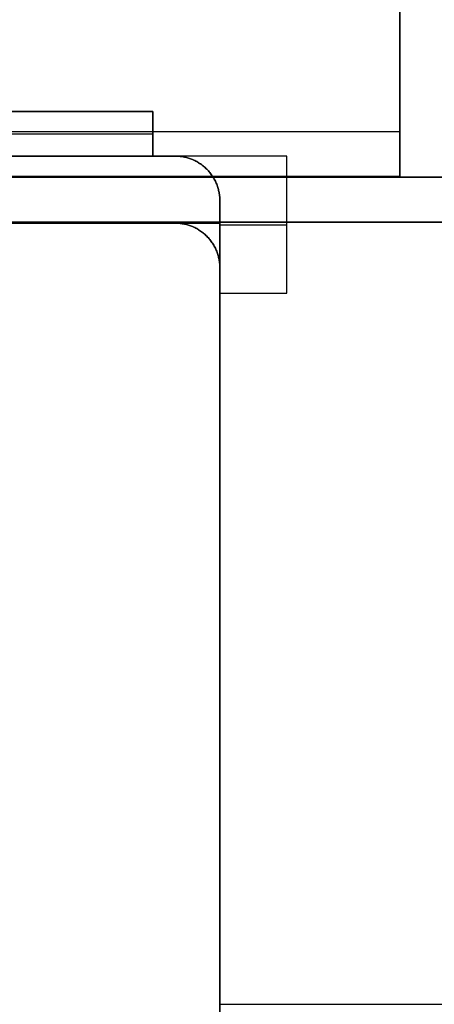
# Model space of a CAD drawing. Units: millimetres. Extents: x -9 to 521, y -3818 to 1593.
# Drawn here: x 282 to 301, y -3553 to -3509 of the extents above; entities that cross this region are included whole.
import ezdxf

# ---------------------------------------------------------------- set-up
doc = ezdxf.new("R2010")
doc.units = ezdxf.units.MM
doc.header["$MEASUREMENT"] = 0
for name, color, linetype, true_color in [('C plastica', 5, 'Continuous', 0x0000ff), ('dvd', 7, 'Continuous', 0x000000), ('lucido', 7, 'Continuous', 0xffffff), ('opaco', 7, 'Continuous', 0x007f00), ('ripiani con alette', 7, 'Continuous', 0x800080)]:
    doc.layers.add(name, color=color, linetype=linetype, true_color=true_color)

msp = doc.modelspace()

# ---------------------------------------------------------------- linework, layer by layer
at = {"layer": 'C plastica'}
for points in [[(294.337, -3515.289, 21.991), (256.337, -3515.289, 21.991), (218.337, -3515.289, 21.991)], [(294.337, -3515.289, 10.007), (256.337, -3515.289, 10.007), (218.337, -3515.289, 10.007)], [(294.337, -3515.289, 1933.009), (256.337, -3515.289, 1933.009), (218.337, -3515.289, 1933.009)], [(294.337, -3515.289, 1944.993), (256.337, -3515.289, 1944.993), (218.337, -3515.289, 1944.993)], [(294.337, -3515.289, 1654.58), (256.337, -3515.289, 1654.58), (218.337, -3515.289, 1654.58)], [(294.337, -3515.289, 1666.564), (256.337, -3515.289, 1666.564), (218.337, -3515.289, 1666.564)], [(294.337, -3515.289, 1516.366), (256.337, -3515.289, 1516.366), (218.337, -3515.289, 1516.366)], [(294.337, -3515.289, 1528.35), (256.337, -3515.289, 1528.35), (218.337, -3515.289, 1528.35)], [(294.337, -3515.289, 1239.937), (256.337, -3515.289, 1239.937), (218.337, -3515.289, 1239.937)], [(294.337, -3515.289, 1251.921), (256.337, -3515.289, 1251.921), (218.337, -3515.289, 1251.921)], [(294.337, -3515.289, 1101.723), (256.337, -3515.289, 1101.723), (218.337, -3515.289, 1101.723)], [(294.337, -3515.289, 1113.707), (256.337, -3515.289, 1113.707), (218.337, -3515.289, 1113.707)], [(294.337, -3515.289, 825.295), (256.337, -3515.289, 825.295), (218.337, -3515.289, 825.295)], [(294.337, -3515.289, 837.279), (256.337, -3515.289, 837.279), (218.337, -3515.289, 837.279)], [(294.337, -3515.289, 687.08), (256.337, -3515.289, 687.08), (218.337, -3515.289, 687.08)], [(294.337, -3515.289, 699.064), (256.337, -3515.289, 699.064), (218.337, -3515.289, 699.064)], [(294.337, -3515.289, 410.652), (256.337, -3515.289, 410.652), (218.337, -3515.289, 410.652)], [(294.337, -3515.289, 422.636), (256.337, -3515.289, 422.636), (218.337, -3515.289, 422.636)], [(294.337, -3515.289, 272.437), (256.337, -3515.289, 272.437), (218.337, -3515.289, 272.437)], [(294.337, -3515.289, 284.421), (256.337, -3515.289, 284.421), (218.337, -3515.289, 284.421)], [(294.337, -3515.289, 15.999), (287.675, -3515.289, 15.999), (281.012, -3515.289, 15.999)], [(294.337, -3515.289, 1939.001), (287.675, -3515.289, 1939.001), (281.012, -3515.289, 1939.001)], [(294.337, -3515.289, 1660.572), (287.675, -3515.289, 1660.572), (281.012, -3515.289, 1660.572)], [(294.337, -3515.289, 1522.358), (287.675, -3515.289, 1522.358), (281.012, -3515.289, 1522.358)], [(294.337, -3515.289, 1245.929), (287.675, -3515.289, 1245.929), (281.012, -3515.289, 1245.929)], [(294.337, -3515.289, 1107.715), (287.675, -3515.289, 1107.715), (281.012, -3515.289, 1107.715)], [(294.337, -3515.289, 831.287), (287.675, -3515.289, 831.287), (281.012, -3515.289, 831.287)], [(294.337, -3515.289, 693.072), (287.675, -3515.289, 693.072), (281.012, -3515.289, 693.072)], [(294.337, -3515.289, 416.644), (287.675, -3515.289, 416.644), (281.012, -3515.289, 416.644)], [(294.337, -3515.289, 278.429), (287.675, -3515.289, 278.429), (281.012, -3515.289, 278.429)], [(294.337, -3521.431, 21.991), (294.337, -3518.36, 21.991), (294.337, -3515.289, 21.991)], [(294.337, -3515.289, 21.991), (294.337, -3515.289, 15.999), (294.337, -3515.289, 10.007)], [(294.337, -3521.431, 10.007), (294.337, -3518.36, 10.007), (294.337, -3515.289, 10.007)], [(294.337, -3521.431, 15.999), (294.337, -3518.36, 15.999), (294.337, -3515.289, 15.999)], [(294.337, -3521.431, 1933.009), (294.337, -3518.36, 1933.009), (294.337, -3515.289, 1933.009)], [(294.337, -3515.289, 1933.009), (294.337, -3515.289, 1939.001), (294.337, -3515.289, 1944.993)], [(294.337, -3521.431, 1944.993), (294.337, -3518.36, 1944.993), (294.337, -3515.289, 1944.993)], [(294.337, -3521.431, 1939.001), (294.337, -3518.36, 1939.001), (294.337, -3515.289, 1939.001)], [(294.337, -3521.431, 1654.58), (294.337, -3518.36, 1654.58), (294.337, -3515.289, 1654.58)], [(294.337, -3515.289, 1654.58), (294.337, -3515.289, 1660.572), (294.337, -3515.289, 1666.564)], [(294.337, -3521.431, 1666.564), (294.337, -3518.36, 1666.564), (294.337, -3515.289, 1666.564)], [(294.337, -3521.431, 1660.572), (294.337, -3518.36, 1660.572), (294.337, -3515.289, 1660.572)], [(294.337, -3521.431, 1516.366), (294.337, -3518.36, 1516.366), (294.337, -3515.289, 1516.366)], [(294.337, -3515.289, 1516.366), (294.337, -3515.289, 1522.358), (294.337, -3515.289, 1528.35)], [(294.337, -3521.431, 1528.35), (294.337, -3518.36, 1528.35), (294.337, -3515.289, 1528.35)], [(294.337, -3521.431, 1522.358), (294.337, -3518.36, 1522.358), (294.337, -3515.289, 1522.358)], [(294.337, -3521.431, 1239.937), (294.337, -3518.36, 1239.937), (294.337, -3515.289, 1239.937)], [(294.337, -3515.289, 1239.937), (294.337, -3515.289, 1245.929), (294.337, -3515.289, 1251.921)], [(294.337, -3521.431, 1251.921), (294.337, -3518.36, 1251.921), (294.337, -3515.289, 1251.921)], [(294.337, -3521.431, 1245.929), (294.337, -3518.36, 1245.929), (294.337, -3515.289, 1245.929)], [(294.337, -3521.431, 1101.723), (294.337, -3518.36, 1101.723), (294.337, -3515.289, 1101.723)], [(294.337, -3515.289, 1101.723), (294.337, -3515.289, 1107.715), (294.337, -3515.289, 1113.707)], [(294.337, -3521.431, 1113.707), (294.337, -3518.36, 1113.707), (294.337, -3515.289, 1113.707)], [(294.337, -3521.431, 1107.715), (294.337, -3518.36, 1107.715), (294.337, -3515.289, 1107.715)], [(294.337, -3521.431, 825.295), (294.337, -3518.36, 825.295), (294.337, -3515.289, 825.295)], [(294.337, -3515.289, 825.295), (294.337, -3515.289, 831.287), (294.337, -3515.289, 837.279)], [(294.337, -3521.431, 837.279), (294.337, -3518.36, 837.279), (294.337, -3515.289, 837.279)], [(294.337, -3521.431, 831.287), (294.337, -3518.36, 831.287), (294.337, -3515.289, 831.287)], [(294.337, -3521.431, 687.08), (294.337, -3518.36, 687.08), (294.337, -3515.289, 687.08)], [(294.337, -3515.289, 687.08), (294.337, -3515.289, 693.072), (294.337, -3515.289, 699.064)], [(294.337, -3521.431, 699.064), (294.337, -3518.36, 699.064), (294.337, -3515.289, 699.064)], [(294.337, -3521.431, 693.072), (294.337, -3518.36, 693.072), (294.337, -3515.289, 693.072)], [(294.337, -3521.431, 410.652), (294.337, -3518.36, 410.652), (294.337, -3515.289, 410.652)], [(294.337, -3515.289, 410.652), (294.337, -3515.289, 416.644), (294.337, -3515.289, 422.636)], [(294.337, -3521.431, 422.636), (294.337, -3518.36, 422.636), (294.337, -3515.289, 422.636)], [(294.337, -3521.431, 416.644), (294.337, -3518.36, 416.644), (294.337, -3515.289, 416.644)], [(294.337, -3521.431, 272.437), (294.337, -3518.36, 272.437), (294.337, -3515.289, 272.437)], [(294.337, -3515.289, 272.437), (294.337, -3515.289, 278.429), (294.337, -3515.289, 284.421)], [(294.337, -3521.431, 284.421), (294.337, -3518.36, 284.421), (294.337, -3515.289, 284.421)], [(294.337, -3521.431, 278.429), (294.337, -3518.36, 278.429), (294.337, -3515.289, 278.429)], [(291.337, -3518.289, 21.991), (256.337, -3518.289, 21.991), (221.337, -3518.289, 21.991)], [(221.337, -3518.289, 10.007), (256.337, -3518.289, 10.007), (291.337, -3518.289, 10.007)], [(291.337, -3518.289, 1933.009), (256.337, -3518.289, 1933.009), (221.337, -3518.289, 1933.009)], [(221.337, -3518.289, 1944.993), (256.337, -3518.289, 1944.993), (291.337, -3518.289, 1944.993)], [(291.337, -3518.289, 1654.58), (256.337, -3518.289, 1654.58), (221.337, -3518.289, 1654.58)], [(221.337, -3518.289, 1666.564), (256.337, -3518.289, 1666.564), (291.337, -3518.289, 1666.564)], [(291.337, -3518.289, 1516.366), (256.337, -3518.289, 1516.366), (221.337, -3518.289, 1516.366)], [(221.337, -3518.289, 1528.35), (256.337, -3518.289, 1528.35), (291.337, -3518.289, 1528.35)], [(291.337, -3518.289, 1239.937), (256.337, -3518.289, 1239.937), (221.337, -3518.289, 1239.937)], [(221.337, -3518.289, 1251.921), (256.337, -3518.289, 1251.921), (291.337, -3518.289, 1251.921)], [(291.337, -3518.289, 1101.723), (256.337, -3518.289, 1101.723), (221.337, -3518.289, 1101.723)], [(221.337, -3518.289, 1113.707), (256.337, -3518.289, 1113.707), (291.337, -3518.289, 1113.707)], [(291.337, -3518.289, 825.295), (256.337, -3518.289, 825.295), (221.337, -3518.289, 825.295)], [(221.337, -3518.289, 837.279), (256.337, -3518.289, 837.279), (291.337, -3518.289, 837.279)], [(291.337, -3518.289, 687.08), (256.337, -3518.289, 687.08), (221.337, -3518.289, 687.08)], [(221.337, -3518.289, 699.064), (256.337, -3518.289, 699.064), (291.337, -3518.289, 699.064)], [(291.337, -3518.289, 410.652), (256.337, -3518.289, 410.652), (221.337, -3518.289, 410.652)], [(221.337, -3518.289, 422.636), (256.337, -3518.289, 422.636), (291.337, -3518.289, 422.636)], [(291.337, -3518.289, 272.437), (256.337, -3518.289, 272.437), (221.337, -3518.289, 272.437)], [(221.337, -3518.289, 284.421), (256.337, -3518.289, 284.421), (291.337, -3518.289, 284.421)], [(291.337, -3518.289, 15.999), (286.175, -3518.289, 15.999), (281.012, -3518.289, 15.999)], [(291.337, -3518.289, 1939.001), (286.175, -3518.289, 1939.001), (281.012, -3518.289, 1939.001)], [(291.337, -3518.289, 1660.572), (286.175, -3518.289, 1660.572), (281.012, -3518.289, 1660.572)], [(291.337, -3518.289, 1522.358), (286.175, -3518.289, 1522.358), (281.012, -3518.289, 1522.358)], [(291.337, -3518.289, 1245.929), (286.175, -3518.289, 1245.929), (281.012, -3518.289, 1245.929)], [(291.337, -3518.289, 1107.715), (286.175, -3518.289, 1107.715), (281.012, -3518.289, 1107.715)], [(291.337, -3518.289, 831.287), (286.175, -3518.289, 831.287), (281.012, -3518.289, 831.287)], [(291.337, -3518.289, 693.072), (286.175, -3518.289, 693.072), (281.012, -3518.289, 693.072)], [(291.337, -3518.289, 416.644), (286.175, -3518.289, 416.644), (281.012, -3518.289, 416.644)], [(291.337, -3518.289, 278.429), (286.175, -3518.289, 278.429), (281.012, -3518.289, 278.429)], [(291.337, -3521.431, 21.991), (291.337, -3519.86, 21.991), (291.337, -3518.289, 21.991)], [(291.337, -3518.289, 10.007), (291.337, -3519.86, 10.007), (291.337, -3521.431, 10.007)], [(291.337, -3518.289, 21.991), (291.337, -3518.289, 15.999), (291.337, -3518.289, 10.007)], [(291.337, -3521.431, 15.999), (291.337, -3519.86, 15.999), (291.337, -3518.289, 15.999)], [(291.337, -3521.431, 1933.009), (291.337, -3519.86, 1933.009), (291.337, -3518.289, 1933.009)], [(291.337, -3518.289, 1944.993), (291.337, -3519.86, 1944.993), (291.337, -3521.431, 1944.993)], [(291.337, -3518.289, 1933.009), (291.337, -3518.289, 1939.001), (291.337, -3518.289, 1944.993)], [(291.337, -3521.431, 1939.001), (291.337, -3519.86, 1939.001), (291.337, -3518.289, 1939.001)], [(291.337, -3521.431, 1654.58), (291.337, -3519.86, 1654.58), (291.337, -3518.289, 1654.58)], [(291.337, -3518.289, 1666.564), (291.337, -3519.86, 1666.564), (291.337, -3521.431, 1666.564)], [(291.337, -3518.289, 1654.58), (291.337, -3518.289, 1660.572), (291.337, -3518.289, 1666.564)], [(291.337, -3521.431, 1660.572), (291.337, -3519.86, 1660.572), (291.337, -3518.289, 1660.572)], [(291.337, -3521.431, 1516.366), (291.337, -3519.86, 1516.366), (291.337, -3518.289, 1516.366)], [(291.337, -3518.289, 1528.35), (291.337, -3519.86, 1528.35), (291.337, -3521.431, 1528.35)], [(291.337, -3518.289, 1516.366), (291.337, -3518.289, 1522.358), (291.337, -3518.289, 1528.35)], [(291.337, -3521.431, 1522.358), (291.337, -3519.86, 1522.358), (291.337, -3518.289, 1522.358)], [(291.337, -3521.431, 1239.937), (291.337, -3519.86, 1239.937), (291.337, -3518.289, 1239.937)], [(291.337, -3518.289, 1251.921), (291.337, -3519.86, 1251.921), (291.337, -3521.431, 1251.921)], [(291.337, -3518.289, 1239.937), (291.337, -3518.289, 1245.929), (291.337, -3518.289, 1251.921)], [(291.337, -3521.431, 1245.929), (291.337, -3519.86, 1245.929), (291.337, -3518.289, 1245.929)], [(291.337, -3521.431, 1101.723), (291.337, -3519.86, 1101.723), (291.337, -3518.289, 1101.723)], [(291.337, -3518.289, 1113.707), (291.337, -3519.86, 1113.707), (291.337, -3521.431, 1113.707)], [(291.337, -3518.289, 1101.723), (291.337, -3518.289, 1107.715), (291.337, -3518.289, 1113.707)], [(291.337, -3521.431, 1107.715), (291.337, -3519.86, 1107.715), (291.337, -3518.289, 1107.715)], [(291.337, -3521.431, 825.295), (291.337, -3519.86, 825.295), (291.337, -3518.289, 825.295)], [(291.337, -3518.289, 837.279), (291.337, -3519.86, 837.279), (291.337, -3521.431, 837.279)], [(291.337, -3518.289, 825.295), (291.337, -3518.289, 831.287), (291.337, -3518.289, 837.279)], [(291.337, -3521.431, 831.287), (291.337, -3519.86, 831.287), (291.337, -3518.289, 831.287)], [(291.337, -3521.431, 687.08), (291.337, -3519.86, 687.08), (291.337, -3518.289, 687.08)], [(291.337, -3518.289, 699.064), (291.337, -3519.86, 699.064), (291.337, -3521.431, 699.064)], [(291.337, -3518.289, 687.08), (291.337, -3518.289, 693.072), (291.337, -3518.289, 699.064)], [(291.337, -3521.431, 693.072), (291.337, -3519.86, 693.072), (291.337, -3518.289, 693.072)], [(291.337, -3521.431, 410.652), (291.337, -3519.86, 410.652), (291.337, -3518.289, 410.652)], [(291.337, -3518.289, 422.636), (291.337, -3519.86, 422.636), (291.337, -3521.431, 422.636)], [(291.337, -3518.289, 410.652), (291.337, -3518.289, 416.644), (291.337, -3518.289, 422.636)], [(291.337, -3521.431, 416.644), (291.337, -3519.86, 416.644), (291.337, -3518.289, 416.644)], [(291.337, -3521.431, 272.437), (291.337, -3519.86, 272.437), (291.337, -3518.289, 272.437)], [(291.337, -3518.289, 284.421), (291.337, -3519.86, 284.421), (291.337, -3521.431, 284.421)], [(291.337, -3518.289, 272.437), (291.337, -3518.289, 278.429), (291.337, -3518.289, 284.421)], [(291.337, -3521.431, 278.429), (291.337, -3519.86, 278.429), (291.337, -3518.289, 278.429)], [(291.337, -3518.36, 21.991), (292.837, -3518.36, 21.991), (294.337, -3518.36, 21.991)], [(291.337, -3518.36, 10.007), (292.837, -3518.36, 10.007), (294.337, -3518.36, 10.007)], [(291.337, -3518.36, 1933.009), (292.837, -3518.36, 1933.009), (294.337, -3518.36, 1933.009)], [(291.337, -3518.36, 1944.993), (292.837, -3518.36, 1944.993), (294.337, -3518.36, 1944.993)], [(291.337, -3518.36, 1654.58), (292.837, -3518.36, 1654.58), (294.337, -3518.36, 1654.58)], [(291.337, -3518.36, 1666.564), (292.837, -3518.36, 1666.564), (294.337, -3518.36, 1666.564)], [(291.337, -3518.36, 1516.366), (292.837, -3518.36, 1516.366), (294.337, -3518.36, 1516.366)], [(291.337, -3518.36, 1528.35), (292.837, -3518.36, 1528.35), (294.337, -3518.36, 1528.35)], [(291.337, -3518.36, 1239.937), (292.837, -3518.36, 1239.937), (294.337, -3518.36, 1239.937)], [(291.337, -3518.36, 1251.921), (292.837, -3518.36, 1251.921), (294.337, -3518.36, 1251.921)], [(291.337, -3518.36, 1101.723), (292.837, -3518.36, 1101.723), (294.337, -3518.36, 1101.723)], [(291.337, -3518.36, 1113.707), (292.837, -3518.36, 1113.707), (294.337, -3518.36, 1113.707)], [(291.337, -3518.36, 825.295), (292.837, -3518.36, 825.295), (294.337, -3518.36, 825.295)], [(291.337, -3518.36, 837.279), (292.837, -3518.36, 837.279), (294.337, -3518.36, 837.279)], [(291.337, -3518.36, 687.08), (292.837, -3518.36, 687.08), (294.337, -3518.36, 687.08)], [(291.337, -3518.36, 699.064), (292.837, -3518.36, 699.064), (294.337, -3518.36, 699.064)], [(291.337, -3518.36, 410.652), (292.837, -3518.36, 410.652), (294.337, -3518.36, 410.652)], [(291.337, -3518.36, 422.636), (292.837, -3518.36, 422.636), (294.337, -3518.36, 422.636)], [(291.337, -3518.36, 272.437), (292.837, -3518.36, 272.437), (294.337, -3518.36, 272.437)], [(291.337, -3518.36, 284.421), (292.837, -3518.36, 284.421), (294.337, -3518.36, 284.421)], [(291.337, -3518.365, 21.991), (291.337, -3518.365, 15.999), (291.337, -3518.365, 10.007)], [(291.337, -3518.365, 1933.009), (291.337, -3518.365, 1939.001), (291.337, -3518.365, 1944.993)], [(291.337, -3518.365, 1654.58), (291.337, -3518.365, 1660.572), (291.337, -3518.365, 1666.564)], [(291.337, -3518.365, 1516.366), (291.337, -3518.365, 1522.358), (291.337, -3518.365, 1528.35)], [(291.337, -3518.365, 1239.937), (291.337, -3518.365, 1245.929), (291.337, -3518.365, 1251.921)], [(291.337, -3518.365, 1101.723), (291.337, -3518.365, 1107.715), (291.337, -3518.365, 1113.707)], [(291.337, -3518.365, 825.295), (291.337, -3518.365, 831.287), (291.337, -3518.365, 837.279)], [(291.337, -3518.365, 687.08), (291.337, -3518.365, 693.072), (291.337, -3518.365, 699.064)], [(291.337, -3518.365, 410.652), (291.337, -3518.365, 416.644), (291.337, -3518.365, 422.636)], [(291.337, -3518.365, 272.437), (291.337, -3518.365, 278.429), (291.337, -3518.365, 284.421)], [(294.337, -3518.36, 21.991), (294.337, -3518.36, 15.999), (294.337, -3518.36, 10.007)], [(294.337, -3518.36, 1933.009), (294.337, -3518.36, 1939.001), (294.337, -3518.36, 1944.993)], [(294.337, -3518.36, 1654.58), (294.337, -3518.36, 1660.572), (294.337, -3518.36, 1666.564)], [(294.337, -3518.36, 1516.366), (294.337, -3518.36, 1522.358), (294.337, -3518.36, 1528.35)], [(294.337, -3518.36, 1239.937), (294.337, -3518.36, 1245.929), (294.337, -3518.36, 1251.921)], [(294.337, -3518.36, 1101.723), (294.337, -3518.36, 1107.715), (294.337, -3518.36, 1113.707)], [(294.337, -3518.36, 825.295), (294.337, -3518.36, 831.287), (294.337, -3518.36, 837.279)], [(294.337, -3518.36, 687.08), (294.337, -3518.36, 693.072), (294.337, -3518.36, 699.064)], [(294.337, -3518.36, 410.652), (294.337, -3518.36, 416.644), (294.337, -3518.36, 422.636)], [(294.337, -3518.36, 272.437), (294.337, -3518.36, 278.429), (294.337, -3518.36, 284.421)], [(291.337, -3521.431, 21.991), (291.337, -3521.431, 15.999), (291.337, -3521.431, 10.007)], [(291.337, -3521.431, 21.991), (292.837, -3521.431, 21.991), (294.337, -3521.431, 21.991)], [(291.337, -3521.431, 10.007), (292.837, -3521.431, 10.007), (294.337, -3521.431, 10.007)], [(291.337, -3521.431, 15.999), (292.837, -3521.431, 15.999), (294.337, -3521.431, 15.999)], [(291.337, -3521.431, 1933.009), (291.337, -3521.431, 1939.001), (291.337, -3521.431, 1944.993)], [(291.337, -3521.431, 1933.009), (292.837, -3521.431, 1933.009), (294.337, -3521.431, 1933.009)], [(291.337, -3521.431, 1944.993), (292.837, -3521.431, 1944.993), (294.337, -3521.431, 1944.993)], [(291.337, -3521.431, 1939.001), (292.837, -3521.431, 1939.001), (294.337, -3521.431, 1939.001)], [(291.337, -3521.431, 1654.58), (291.337, -3521.431, 1660.572), (291.337, -3521.431, 1666.564)], [(291.337, -3521.431, 1654.58), (292.837, -3521.431, 1654.58), (294.337, -3521.431, 1654.58)], [(291.337, -3521.431, 1666.564), (292.837, -3521.431, 1666.564), (294.337, -3521.431, 1666.564)], [(291.337, -3521.431, 1660.572), (292.837, -3521.431, 1660.572), (294.337, -3521.431, 1660.572)], [(291.337, -3521.431, 1516.366), (291.337, -3521.431, 1522.358), (291.337, -3521.431, 1528.35)], [(291.337, -3521.431, 1516.366), (292.837, -3521.431, 1516.366), (294.337, -3521.431, 1516.366)], [(291.337, -3521.431, 1528.35), (292.837, -3521.431, 1528.35), (294.337, -3521.431, 1528.35)], [(291.337, -3521.431, 1522.358), (292.837, -3521.431, 1522.358), (294.337, -3521.431, 1522.358)], [(291.337, -3521.431, 1239.937), (291.337, -3521.431, 1245.929), (291.337, -3521.431, 1251.921)], [(291.337, -3521.431, 1239.937), (292.837, -3521.431, 1239.937), (294.337, -3521.431, 1239.937)], [(291.337, -3521.431, 1251.921), (292.837, -3521.431, 1251.921), (294.337, -3521.431, 1251.921)], [(291.337, -3521.431, 1245.929), (292.837, -3521.431, 1245.929), (294.337, -3521.431, 1245.929)], [(291.337, -3521.431, 1101.723), (291.337, -3521.431, 1107.715), (291.337, -3521.431, 1113.707)], [(291.337, -3521.431, 1101.723), (292.837, -3521.431, 1101.723), (294.337, -3521.431, 1101.723)], [(291.337, -3521.431, 1113.707), (292.837, -3521.431, 1113.707), (294.337, -3521.431, 1113.707)], [(291.337, -3521.431, 1107.715), (292.837, -3521.431, 1107.715), (294.337, -3521.431, 1107.715)], [(291.337, -3521.431, 825.295), (291.337, -3521.431, 831.287), (291.337, -3521.431, 837.279)], [(291.337, -3521.431, 825.295), (292.837, -3521.431, 825.295), (294.337, -3521.431, 825.295)], [(291.337, -3521.431, 837.279), (292.837, -3521.431, 837.279), (294.337, -3521.431, 837.279)], [(291.337, -3521.431, 831.287), (292.837, -3521.431, 831.287), (294.337, -3521.431, 831.287)], [(291.337, -3521.431, 687.08), (291.337, -3521.431, 693.072), (291.337, -3521.431, 699.064)], [(291.337, -3521.431, 687.08), (292.837, -3521.431, 687.08), (294.337, -3521.431, 687.08)], [(291.337, -3521.431, 699.064), (292.837, -3521.431, 699.064), (294.337, -3521.431, 699.064)], [(291.337, -3521.431, 693.072), (292.837, -3521.431, 693.072), (294.337, -3521.431, 693.072)], [(291.337, -3521.431, 410.652), (291.337, -3521.431, 416.644), (291.337, -3521.431, 422.636)], [(291.337, -3521.431, 410.652), (292.837, -3521.431, 410.652), (294.337, -3521.431, 410.652)], [(291.337, -3521.431, 422.636), (292.837, -3521.431, 422.636), (294.337, -3521.431, 422.636)], [(291.337, -3521.431, 416.644), (292.837, -3521.431, 416.644), (294.337, -3521.431, 416.644)], [(291.337, -3521.431, 272.437), (291.337, -3521.431, 278.429), (291.337, -3521.431, 284.421)], [(291.337, -3521.431, 272.437), (292.837, -3521.431, 272.437), (294.337, -3521.431, 272.437)], [(291.337, -3521.431, 284.421), (292.837, -3521.431, 284.421), (294.337, -3521.431, 284.421)], [(291.337, -3521.431, 278.429), (292.837, -3521.431, 278.429), (294.337, -3521.431, 278.429)], [(294.337, -3521.431, 21.991), (294.337, -3521.431, 15.999), (294.337, -3521.431, 10.007)], [(294.337, -3521.431, 1933.009), (294.337, -3521.431, 1939.001), (294.337, -3521.431, 1944.993)], [(294.337, -3521.431, 1654.58), (294.337, -3521.431, 1660.572), (294.337, -3521.431, 1666.564)], [(294.337, -3521.431, 1516.366), (294.337, -3521.431, 1522.358), (294.337, -3521.431, 1528.35)], [(294.337, -3521.431, 1239.937), (294.337, -3521.431, 1245.929), (294.337, -3521.431, 1251.921)], [(294.337, -3521.431, 1101.723), (294.337, -3521.431, 1107.715), (294.337, -3521.431, 1113.707)], [(294.337, -3521.431, 825.295), (294.337, -3521.431, 831.287), (294.337, -3521.431, 837.279)], [(294.337, -3521.431, 687.08), (294.337, -3521.431, 693.072), (294.337, -3521.431, 699.064)], [(294.337, -3521.431, 410.652), (294.337, -3521.431, 416.644), (294.337, -3521.431, 422.636)], [(294.337, -3521.431, 272.437), (294.337, -3521.431, 278.429), (294.337, -3521.431, 284.421)]]:
    msp.add_open_spline(points, degree=2, dxfattribs=at)
at = {"layer": 'dvd', "color": 1, "true_color": 0xff0000}
for points in [[(299.4, -3316.2, 1532.5), (299.4, -3416.2, 1532.5), (299.4, -3516.2, 1532.5)], [(299.4, -3514.2, 1534.5), (299.4, -3415.2, 1534.5), (299.4, -3316.2, 1534.5)], [(299.4, -3516.2, 1662.5), (299.4, -3462.4, 1662.5), (299.4, -3408.6, 1662.5)], [(299.4, -3408.6, 1660.5), (299.4, -3461.4, 1660.5), (299.4, -3514.2, 1660.5)], [(299.4, -3514.2, 1660.5), (259.4, -3514.2, 1660.5), (219.4, -3514.2, 1660.5)], [(299.4, -3514.2, 1534.5), (259.4, -3514.2, 1534.5), (219.4, -3514.2, 1534.5)], [(299.4, -3514.2, 1660.5), (299.4, -3514.2, 1597.5), (299.4, -3514.2, 1534.5)], [(299.4, -3516.2, 1532.5), (259.4, -3516.2, 1532.5), (219.4, -3516.2, 1532.5)], [(299.4, -3516.2, 1662.5), (259.4, -3516.2, 1662.5), (219.4, -3516.2, 1662.5)], [(299.4, -3516.2, 1532.5), (299.4, -3516.2, 1597.5), (299.4, -3516.2, 1662.5)]]:
    msp.add_open_spline(points, degree=2, dxfattribs=at)
at = {"layer": 'lucido'}
for p, q in [((435.993, -3516.244, 135.211), (281.311, -3516.244, 135.211)), ((436.02, -3516.244, 554.211), (281.339, -3516.244, 554.211)), ((436.048, -3516.244, 973.211), (281.367, -3516.244, 973.211)), ((436.103, -3516.244, 1806.211), (281.422, -3516.244, 1806.211)), ((436.51, -3516.238, 1392.211), (281.829, -3516.238, 1392.211)), ((281.311, -3518.244, 135.211), (437.993, -3518.244, 135.211)), ((281.339, -3518.244, 554.211), (438.02, -3518.244, 554.211)), ((281.367, -3518.244, 973.211), (438.048, -3518.244, 973.211)), ((281.422, -3518.244, 1806.211), (438.103, -3518.244, 1806.211)), ((281.829, -3518.238, 1392.211), (438.51, -3518.238, 1392.211))]:
    msp.add_line(p, q, dxfattribs=at)
for points in [[(435.993, -3516.244, 122.711), (330.557, -3516.244, 122.711), (225.121, -3516.244, 122.711)], [(435.993, -3516.244, 147.711), (330.557, -3516.244, 147.711), (225.121, -3516.244, 147.711)], [(436.02, -3516.244, 541.711), (330.585, -3516.244, 541.711), (225.149, -3516.244, 541.711)], [(436.02, -3516.244, 566.711), (330.585, -3516.244, 566.711), (225.149, -3516.244, 566.711)], [(436.048, -3516.244, 960.711), (330.612, -3516.244, 960.711), (225.177, -3516.244, 960.711)], [(436.048, -3516.244, 985.711), (330.612, -3516.244, 985.711), (225.177, -3516.244, 985.711)], [(436.103, -3516.244, 1793.711), (330.668, -3516.244, 1793.711), (225.232, -3516.244, 1793.711)], [(436.103, -3516.244, 1818.711), (330.668, -3516.244, 1818.711), (225.232, -3516.244, 1818.711)], [(436.51, -3516.238, 1379.711), (331.074, -3516.238, 1379.711), (225.638, -3516.238, 1379.711)], [(436.51, -3516.238, 1404.711), (331.074, -3516.238, 1404.711), (225.638, -3516.238, 1404.711)], [(223.121, -3518.244, 122.711), (330.557, -3518.244, 122.711), (437.993, -3518.244, 122.711)], [(223.121, -3518.244, 147.711), (330.557, -3518.244, 147.711), (437.993, -3518.244, 147.711)], [(223.149, -3518.244, 541.711), (330.585, -3518.244, 541.711), (438.02, -3518.244, 541.711)], [(223.149, -3518.244, 566.711), (330.585, -3518.244, 566.711), (438.02, -3518.244, 566.711)], [(223.177, -3518.244, 960.711), (330.612, -3518.244, 960.711), (438.048, -3518.244, 960.711)], [(223.177, -3518.244, 985.711), (330.612, -3518.244, 985.711), (438.048, -3518.244, 985.711)], [(223.232, -3518.244, 1793.711), (330.668, -3518.244, 1793.711), (438.103, -3518.244, 1793.711)], [(223.232, -3518.244, 1818.711), (330.668, -3518.244, 1818.711), (438.103, -3518.244, 1818.711)], [(223.638, -3518.238, 1379.711), (331.074, -3518.238, 1379.711), (438.51, -3518.238, 1379.711)], [(223.638, -3518.238, 1404.711), (331.074, -3518.238, 1404.711), (438.51, -3518.238, 1404.711)]]:
    msp.add_open_spline(points, degree=2, dxfattribs=at)
at = {"layer": 'opaco'}
for p, q in [((223.337, -3518.29), (289.337, -3518.29)), ((223.337, -3518.29, 1945), (289.337, -3518.29, 1945)), ((291.337, -3520.29), (291.337, -3586.29)), ((291.337, -3520.29, 1945), (291.337, -3586.29, 1945))]:
    msp.add_line(p, q, dxfattribs=at)
for points in [[(223.337, -3518.29, 972.5), (256.337, -3518.29, 972.5), (289.337, -3518.29, 972.5)], [(289.337, -3518.29), (289.337, -3518.29, 972.5), (289.337, -3518.29, 1945)], [(290.751, -3518.876), (290.751, -3518.876, 972.5), (290.751, -3518.876, 1945)], [(291.337, -3520.29), (291.337, -3520.29, 972.5), (291.337, -3520.29, 1945)], [(291.337, -3520.29, 972.5), (291.337, -3553.29, 972.5), (291.337, -3586.29, 972.5)]]:
    msp.add_open_spline(points, degree=2, dxfattribs=at)
for points in [[(291.337, -3520.29), (291.337, -3518.29), (289.337, -3518.29)], [(289.337, -3518.29, 1945), (291.337, -3518.29, 1945), (291.337, -3520.29, 1945)], [(289.337, -3518.29, 973.378), (291.337, -3518.29, 973.378), (291.337, -3520.29, 973.378)]]:
    msp.add_rational_spline(points, [1, 0.707106781187, 1], degree=2, dxfattribs=at)
at = {"layer": 'ripiani con alette'}
for p, q in [((281.013, -3513.287, 16), (288.337, -3513.287, 16)), ((281.013, -3513.287, 1939), (288.337, -3513.287, 1939)), ((281.013, -3513.287, 1660.571), (288.337, -3513.287, 1660.571)), ((281.013, -3513.287, 1522.357), (288.337, -3513.287, 1522.357)), ((281.013, -3513.287, 1245.929), (288.337, -3513.287, 1245.929)), ((281.013, -3513.287, 1107.714), (288.337, -3513.287, 1107.714)), ((281.013, -3513.287, 831.286), (288.337, -3513.287, 831.286)), ((281.013, -3513.287, 693.071), (288.337, -3513.287, 693.071)), ((281.013, -3513.287, 416.643), (288.337, -3513.287, 416.643)), ((281.013, -3513.287, 278.429), (288.337, -3513.287, 278.429)), ((288.337, -3513.287, 22), (288.337, -3515.287, 22)), ((288.337, -3515.287, 16), (288.337, -3513.287, 16)), ((288.337, -3513.287, 1933), (288.337, -3515.287, 1933)), ((288.337, -3515.287, 1939), (288.337, -3513.287, 1939)), ((288.337, -3513.287, 1654.571), (288.337, -3515.287, 1654.571)), ((288.337, -3515.287, 1660.571), (288.337, -3513.287, 1660.571)), ((288.337, -3513.287, 1516.357), (288.337, -3515.287, 1516.357)), ((288.337, -3515.287, 1522.357), (288.337, -3513.287, 1522.357)), ((288.337, -3513.287, 1239.929), (288.337, -3515.287, 1239.929)), ((288.337, -3515.287, 1245.929), (288.337, -3513.287, 1245.929)), ((288.337, -3513.287, 1101.714), (288.337, -3515.287, 1101.714)), ((288.337, -3515.287, 1107.714), (288.337, -3513.287, 1107.714)), ((288.337, -3513.287, 825.286), (288.337, -3515.287, 825.286)), ((288.337, -3515.287, 831.286), (288.337, -3513.287, 831.286)), ((288.337, -3513.287, 687.071), (288.337, -3515.287, 687.071)), ((288.337, -3515.287, 693.071), (288.337, -3513.287, 693.071)), ((288.337, -3513.287, 410.643), (288.337, -3515.287, 410.643)), ((288.337, -3515.287, 416.643), (288.337, -3513.287, 416.643)), ((288.337, -3513.287, 272.429), (288.337, -3515.287, 272.429)), ((288.337, -3515.287, 278.429), (288.337, -3513.287, 278.429)), ((281.013, -3515.287, 16), (288.337, -3515.287, 16)), ((281.013, -3515.287, 1939), (288.337, -3515.287, 1939)), ((281.013, -3515.287, 1660.571), (288.337, -3515.287, 1660.571)), ((281.013, -3515.287, 1522.357), (288.337, -3515.287, 1522.357)), ((281.013, -3515.287, 1245.929), (288.337, -3515.287, 1245.929)), ((281.013, -3515.287, 1107.714), (288.337, -3515.287, 1107.714)), ((281.013, -3515.287, 831.286), (288.337, -3515.287, 831.286)), ((281.013, -3515.287, 693.071), (288.337, -3515.287, 693.071)), ((281.013, -3515.287, 416.643), (288.337, -3515.287, 416.643)), ((281.013, -3515.287, 278.429), (288.337, -3515.287, 278.429)), ((291.337, -3589.287, 9), (291.337, -3517.287, 9)), ((291.337, -3517.287, 1946), (291.337, -3589.287, 1946)), ((291.337, -3517.287, 1667.571), (291.337, -3589.287, 1667.571)), ((291.337, -3517.287, 1529.357), (291.337, -3589.287, 1529.357)), ((291.337, -3517.287, 1252.929), (291.337, -3589.287, 1252.929)), ((291.337, -3517.287, 1114.714), (291.337, -3589.287, 1114.714)), ((291.337, -3517.287, 838.286), (291.337, -3589.287, 838.286)), ((291.337, -3517.287, 700.071), (291.337, -3589.287, 700.071)), ((291.337, -3517.287, 423.643), (291.337, -3589.287, 423.643)), ((291.337, -3517.287, 285.429), (291.337, -3589.287, 285.429)), ((291.337, -3553.287, 10), (441.637, -3553.287, 10)), ((291.337, -3553.287, 8), (441.637, -3553.287, 8)), ((291.337, -3553.287, 10), (291.337, -3553.287, 8)), ((291.337, -3553.287, 1945), (441.637, -3553.287, 1945)), ((291.337, -3553.287, 1947), (441.637, -3553.287, 1947)), ((291.337, -3553.287, 1945), (291.337, -3553.287, 1947)), ((291.337, -3553.287, 1666.571), (441.637, -3553.287, 1666.571)), ((291.337, -3553.287, 1668.571), (441.637, -3553.287, 1668.571)), ((291.337, -3553.287, 1666.571), (291.337, -3553.287, 1668.571)), ((291.337, -3553.287, 1528.357), (441.637, -3553.287, 1528.357)), ((291.337, -3553.287, 1530.357), (441.637, -3553.287, 1530.357)), ((291.337, -3553.287, 1528.357), (291.337, -3553.287, 1530.357)), ((291.337, -3553.287, 1251.929), (441.637, -3553.287, 1251.929)), ((291.337, -3553.287, 1253.929), (441.637, -3553.287, 1253.929)), ((291.337, -3553.287, 1251.929), (291.337, -3553.287, 1253.929)), ((291.337, -3553.287, 1113.714), (441.637, -3553.287, 1113.714)), ((291.337, -3553.287, 1115.714), (441.637, -3553.287, 1115.714)), ((291.337, -3553.287, 1113.714), (291.337, -3553.287, 1115.714)), ((291.337, -3553.287, 837.286), (441.637, -3553.287, 837.286)), ((291.337, -3553.287, 839.286), (441.637, -3553.287, 839.286)), ((291.337, -3553.287, 837.286), (291.337, -3553.287, 839.286)), ((291.337, -3553.287, 699.071), (441.637, -3553.287, 699.071)), ((291.337, -3553.287, 701.071), (441.637, -3553.287, 701.071)), ((291.337, -3553.287, 699.071), (291.337, -3553.287, 701.071)), ((291.337, -3553.287, 422.643), (441.637, -3553.287, 422.643)), ((291.337, -3553.287, 424.643), (441.637, -3553.287, 424.643)), ((291.337, -3553.287, 422.643), (291.337, -3553.287, 424.643)), ((291.337, -3553.287, 284.429), (441.637, -3553.287, 284.429)), ((291.337, -3553.287, 286.429), (441.637, -3553.287, 286.429)), ((291.337, -3553.287, 284.429), (291.337, -3553.287, 286.429))]:
    msp.add_line(p, q, dxfattribs=at)
for points in [[(288.337, -3513.287, 22), (256.337, -3513.287, 22), (224.337, -3513.287, 22)], [(224.337, -3513.287, 10), (256.337, -3513.287, 10), (288.337, -3513.287, 10)], [(288.337, -3513.287, 1933), (256.337, -3513.287, 1933), (224.337, -3513.287, 1933)], [(224.337, -3513.287, 1945), (256.337, -3513.287, 1945), (288.337, -3513.287, 1945)], [(288.337, -3513.287, 1654.571), (256.337, -3513.287, 1654.571), (224.337, -3513.287, 1654.571)], [(224.337, -3513.287, 1666.571), (256.337, -3513.287, 1666.571), (288.337, -3513.287, 1666.571)], [(288.337, -3513.287, 1516.357), (256.337, -3513.287, 1516.357), (224.337, -3513.287, 1516.357)], [(224.337, -3513.287, 1528.357), (256.337, -3513.287, 1528.357), (288.337, -3513.287, 1528.357)], [(288.337, -3513.287, 1239.929), (256.337, -3513.287, 1239.929), (224.337, -3513.287, 1239.929)], [(224.337, -3513.287, 1251.929), (256.337, -3513.287, 1251.929), (288.337, -3513.287, 1251.929)], [(288.337, -3513.287, 1101.714), (256.337, -3513.287, 1101.714), (224.337, -3513.287, 1101.714)], [(224.337, -3513.287, 1113.714), (256.337, -3513.287, 1113.714), (288.337, -3513.287, 1113.714)], [(288.337, -3513.287, 825.286), (256.337, -3513.287, 825.286), (224.337, -3513.287, 825.286)], [(224.337, -3513.287, 837.286), (256.337, -3513.287, 837.286), (288.337, -3513.287, 837.286)], [(288.337, -3513.287, 687.071), (256.337, -3513.287, 687.071), (224.337, -3513.287, 687.071)], [(224.337, -3513.287, 699.071), (256.337, -3513.287, 699.071), (288.337, -3513.287, 699.071)], [(288.337, -3513.287, 410.643), (256.337, -3513.287, 410.643), (224.337, -3513.287, 410.643)], [(224.337, -3513.287, 422.643), (256.337, -3513.287, 422.643), (288.337, -3513.287, 422.643)], [(288.337, -3513.287, 272.429), (256.337, -3513.287, 272.429), (224.337, -3513.287, 272.429)], [(224.337, -3513.287, 284.429), (256.337, -3513.287, 284.429), (288.337, -3513.287, 284.429)], [(288.337, -3513.287, 10), (288.337, -3513.287, 16), (288.337, -3513.287, 22)], [(288.337, -3513.287, 10), (288.337, -3514.287, 10), (288.337, -3515.287, 10)], [(288.337, -3513.287, 1945), (288.337, -3513.287, 1939), (288.337, -3513.287, 1933)], [(288.337, -3513.287, 1945), (288.337, -3514.287, 1945), (288.337, -3515.287, 1945)], [(288.337, -3513.287, 1666.571), (288.337, -3513.287, 1660.571), (288.337, -3513.287, 1654.571)], [(288.337, -3513.287, 1666.571), (288.337, -3514.287, 1666.571), (288.337, -3515.287, 1666.571)], [(288.337, -3513.287, 1528.357), (288.337, -3513.287, 1522.357), (288.337, -3513.287, 1516.357)], [(288.337, -3513.287, 1528.357), (288.337, -3514.287, 1528.357), (288.337, -3515.287, 1528.357)], [(288.337, -3513.287, 1251.929), (288.337, -3513.287, 1245.929), (288.337, -3513.287, 1239.929)], [(288.337, -3513.287, 1251.929), (288.337, -3514.287, 1251.929), (288.337, -3515.287, 1251.929)], [(288.337, -3513.287, 1113.714), (288.337, -3513.287, 1107.714), (288.337, -3513.287, 1101.714)], [(288.337, -3513.287, 1113.714), (288.337, -3514.287, 1113.714), (288.337, -3515.287, 1113.714)], [(288.337, -3513.287, 837.286), (288.337, -3513.287, 831.286), (288.337, -3513.287, 825.286)], [(288.337, -3513.287, 837.286), (288.337, -3514.287, 837.286), (288.337, -3515.287, 837.286)], [(288.337, -3513.287, 699.071), (288.337, -3513.287, 693.071), (288.337, -3513.287, 687.071)], [(288.337, -3513.287, 699.071), (288.337, -3514.287, 699.071), (288.337, -3515.287, 699.071)], [(288.337, -3513.287, 422.643), (288.337, -3513.287, 416.643), (288.337, -3513.287, 410.643)], [(288.337, -3513.287, 422.643), (288.337, -3514.287, 422.643), (288.337, -3515.287, 422.643)], [(288.337, -3513.287, 284.429), (288.337, -3513.287, 278.429), (288.337, -3513.287, 272.429)], [(288.337, -3513.287, 284.429), (288.337, -3514.287, 284.429), (288.337, -3515.287, 284.429)], [(224.337, -3514.287, 22), (256.337, -3514.287, 22), (288.337, -3514.287, 22)], [(224.337, -3514.287, 1933), (256.337, -3514.287, 1933), (288.337, -3514.287, 1933)], [(224.337, -3514.287, 1654.571), (256.337, -3514.287, 1654.571), (288.337, -3514.287, 1654.571)], [(224.337, -3514.287, 1516.357), (256.337, -3514.287, 1516.357), (288.337, -3514.287, 1516.357)], [(224.337, -3514.287, 1239.929), (256.337, -3514.287, 1239.929), (288.337, -3514.287, 1239.929)], [(224.337, -3514.287, 1101.714), (256.337, -3514.287, 1101.714), (288.337, -3514.287, 1101.714)], [(224.337, -3514.287, 825.286), (256.337, -3514.287, 825.286), (288.337, -3514.287, 825.286)], [(224.337, -3514.287, 687.071), (256.337, -3514.287, 687.071), (288.337, -3514.287, 687.071)], [(224.337, -3514.287, 410.643), (256.337, -3514.287, 410.643), (288.337, -3514.287, 410.643)], [(224.337, -3514.287, 272.429), (256.337, -3514.287, 272.429), (288.337, -3514.287, 272.429)], [(288.337, -3514.287, 22), (288.337, -3514.287, 16), (288.337, -3514.287, 10)], [(288.337, -3514.287, 1933), (288.337, -3514.287, 1939), (288.337, -3514.287, 1945)], [(288.337, -3514.287, 1654.571), (288.337, -3514.287, 1660.571), (288.337, -3514.287, 1666.571)], [(288.337, -3514.287, 1516.357), (288.337, -3514.287, 1522.357), (288.337, -3514.287, 1528.357)], [(288.337, -3514.287, 1239.929), (288.337, -3514.287, 1245.929), (288.337, -3514.287, 1251.929)], [(288.337, -3514.287, 1101.714), (288.337, -3514.287, 1107.714), (288.337, -3514.287, 1113.714)], [(288.337, -3514.287, 825.286), (288.337, -3514.287, 831.286), (288.337, -3514.287, 837.286)], [(288.337, -3514.287, 687.071), (288.337, -3514.287, 693.071), (288.337, -3514.287, 699.071)], [(288.337, -3514.287, 410.643), (288.337, -3514.287, 416.643), (288.337, -3514.287, 422.643)], [(288.337, -3514.287, 272.429), (288.337, -3514.287, 278.429), (288.337, -3514.287, 284.429)], [(289.337, -3515.287, 8), (256.337, -3515.287, 8), (223.337, -3515.287, 8)], [(223.337, -3515.287, 1947), (256.337, -3515.287, 1947), (289.337, -3515.287, 1947)], [(223.337, -3515.287, 1668.571), (256.337, -3515.287, 1668.571), (289.337, -3515.287, 1668.571)], [(223.337, -3515.287, 1530.357), (256.337, -3515.287, 1530.357), (289.337, -3515.287, 1530.357)], [(223.337, -3515.287, 1253.929), (256.337, -3515.287, 1253.929), (289.337, -3515.287, 1253.929)], [(223.337, -3515.287, 1115.714), (256.337, -3515.287, 1115.714), (289.337, -3515.287, 1115.714)], [(223.337, -3515.287, 839.286), (256.337, -3515.287, 839.286), (289.337, -3515.287, 839.286)], [(223.337, -3515.287, 701.071), (256.337, -3515.287, 701.071), (289.337, -3515.287, 701.071)], [(223.337, -3515.287, 424.643), (256.337, -3515.287, 424.643), (289.337, -3515.287, 424.643)], [(223.337, -3515.287, 286.429), (256.337, -3515.287, 286.429), (289.337, -3515.287, 286.429)], [(224.337, -3515.287, 22), (256.337, -3515.287, 22), (288.337, -3515.287, 22)], [(224.337, -3515.287, 10), (256.337, -3515.287, 10), (288.337, -3515.287, 10)], [(224.337, -3515.287, 1933), (256.337, -3515.287, 1933), (288.337, -3515.287, 1933)], [(224.337, -3515.287, 1945), (256.337, -3515.287, 1945), (288.337, -3515.287, 1945)], [(224.337, -3515.287, 1654.571), (256.337, -3515.287, 1654.571), (288.337, -3515.287, 1654.571)], [(224.337, -3515.287, 1666.571), (256.337, -3515.287, 1666.571), (288.337, -3515.287, 1666.571)], [(224.337, -3515.287, 1516.357), (256.337, -3515.287, 1516.357), (288.337, -3515.287, 1516.357)], [(224.337, -3515.287, 1528.357), (256.337, -3515.287, 1528.357), (288.337, -3515.287, 1528.357)], [(224.337, -3515.287, 1239.929), (256.337, -3515.287, 1239.929), (288.337, -3515.287, 1239.929)], [(224.337, -3515.287, 1251.929), (256.337, -3515.287, 1251.929), (288.337, -3515.287, 1251.929)], [(224.337, -3515.287, 1101.714), (256.337, -3515.287, 1101.714), (288.337, -3515.287, 1101.714)], [(224.337, -3515.287, 1113.714), (256.337, -3515.287, 1113.714), (288.337, -3515.287, 1113.714)], [(224.337, -3515.287, 825.286), (256.337, -3515.287, 825.286), (288.337, -3515.287, 825.286)], [(224.337, -3515.287, 837.286), (256.337, -3515.287, 837.286), (288.337, -3515.287, 837.286)], [(224.337, -3515.287, 687.071), (256.337, -3515.287, 687.071), (288.337, -3515.287, 687.071)], [(224.337, -3515.287, 699.071), (256.337, -3515.287, 699.071), (288.337, -3515.287, 699.071)], [(224.337, -3515.287, 410.643), (256.337, -3515.287, 410.643), (288.337, -3515.287, 410.643)], [(224.337, -3515.287, 422.643), (256.337, -3515.287, 422.643), (288.337, -3515.287, 422.643)], [(224.337, -3515.287, 272.429), (256.337, -3515.287, 272.429), (288.337, -3515.287, 272.429)], [(224.337, -3515.287, 284.429), (256.337, -3515.287, 284.429), (288.337, -3515.287, 284.429)], [(288.337, -3515.287, 10), (288.337, -3515.287, 16), (288.337, -3515.287, 22)], [(288.337, -3515.287, 10), (288.837, -3515.287, 10), (289.337, -3515.287, 10)], [(289.337, -3515.287, 1945), (288.837, -3515.287, 1945), (288.337, -3515.287, 1945)], [(288.337, -3515.287, 1945), (288.337, -3515.287, 1939), (288.337, -3515.287, 1933)], [(289.337, -3515.287, 1666.571), (288.837, -3515.287, 1666.571), (288.337, -3515.287, 1666.571)], [(288.337, -3515.287, 1666.571), (288.337, -3515.287, 1660.571), (288.337, -3515.287, 1654.571)], [(289.337, -3515.287, 1528.357), (288.837, -3515.287, 1528.357), (288.337, -3515.287, 1528.357)], [(288.337, -3515.287, 1528.357), (288.337, -3515.287, 1522.357), (288.337, -3515.287, 1516.357)], [(289.337, -3515.287, 1251.929), (288.837, -3515.287, 1251.929), (288.337, -3515.287, 1251.929)], [(288.337, -3515.287, 1251.929), (288.337, -3515.287, 1245.929), (288.337, -3515.287, 1239.929)], [(289.337, -3515.287, 1113.714), (288.837, -3515.287, 1113.714), (288.337, -3515.287, 1113.714)], [(288.337, -3515.287, 1113.714), (288.337, -3515.287, 1107.714), (288.337, -3515.287, 1101.714)], [(289.337, -3515.287, 837.286), (288.837, -3515.287, 837.286), (288.337, -3515.287, 837.286)], [(288.337, -3515.287, 837.286), (288.337, -3515.287, 831.286), (288.337, -3515.287, 825.286)], [(289.337, -3515.287, 699.071), (288.837, -3515.287, 699.071), (288.337, -3515.287, 699.071)], [(288.337, -3515.287, 699.071), (288.337, -3515.287, 693.071), (288.337, -3515.287, 687.071)], [(289.337, -3515.287, 422.643), (288.837, -3515.287, 422.643), (288.337, -3515.287, 422.643)], [(288.337, -3515.287, 422.643), (288.337, -3515.287, 416.643), (288.337, -3515.287, 410.643)], [(289.337, -3515.287, 284.429), (288.837, -3515.287, 284.429), (288.337, -3515.287, 284.429)], [(288.337, -3515.287, 284.429), (288.337, -3515.287, 278.429), (288.337, -3515.287, 272.429)], [(289.337, -3515.287, 10), (289.337, -3515.287, 9), (289.337, -3515.287, 8)], [(289.337, -3515.287, 1945), (289.337, -3515.287, 1946), (289.337, -3515.287, 1947)], [(289.337, -3515.287, 1666.571), (289.337, -3515.287, 1667.571), (289.337, -3515.287, 1668.571)], [(289.337, -3515.287, 1528.357), (289.337, -3515.287, 1529.357), (289.337, -3515.287, 1530.357)], [(289.337, -3515.287, 1251.929), (289.337, -3515.287, 1252.929), (289.337, -3515.287, 1253.929)], [(289.337, -3515.287, 1113.714), (289.337, -3515.287, 1114.714), (289.337, -3515.287, 1115.714)], [(289.337, -3515.287, 837.286), (289.337, -3515.287, 838.286), (289.337, -3515.287, 839.286)], [(289.337, -3515.287, 699.071), (289.337, -3515.287, 700.071), (289.337, -3515.287, 701.071)], [(289.337, -3515.287, 422.643), (289.337, -3515.287, 423.643), (289.337, -3515.287, 424.643)], [(289.337, -3515.287, 284.429), (289.337, -3515.287, 285.429), (289.337, -3515.287, 286.429)], [(290.751, -3515.873, 10), (290.751, -3515.873, 9), (290.751, -3515.873, 8)], [(290.751, -3515.873, 1945), (290.751, -3515.873, 1946), (290.751, -3515.873, 1947)], [(290.751, -3515.873, 1666.571), (290.751, -3515.873, 1667.571), (290.751, -3515.873, 1668.571)], [(290.751, -3515.873, 1528.357), (290.751, -3515.873, 1529.357), (290.751, -3515.873, 1530.357)], [(290.751, -3515.873, 1251.929), (290.751, -3515.873, 1252.929), (290.751, -3515.873, 1253.929)], [(290.751, -3515.873, 1113.714), (290.751, -3515.873, 1114.714), (290.751, -3515.873, 1115.714)], [(290.751, -3515.873, 837.286), (290.751, -3515.873, 838.286), (290.751, -3515.873, 839.286)], [(290.751, -3515.873, 699.071), (290.751, -3515.873, 700.071), (290.751, -3515.873, 701.071)], [(290.751, -3515.873, 422.643), (290.751, -3515.873, 423.643), (290.751, -3515.873, 424.643)], [(290.751, -3515.873, 284.429), (290.751, -3515.873, 285.429), (290.751, -3515.873, 286.429)], [(291.337, -3517.287, 10), (291.337, -3553.287, 10), (291.337, -3589.287, 10)], [(291.337, -3589.287, 8), (291.337, -3553.287, 8), (291.337, -3517.287, 8)], [(291.337, -3517.287, 10), (291.337, -3517.287, 9), (291.337, -3517.287, 8)], [(291.337, -3589.287, 1945), (291.337, -3553.287, 1945), (291.337, -3517.287, 1945)], [(291.337, -3517.287, 1947), (291.337, -3553.287, 1947), (291.337, -3589.287, 1947)], [(291.337, -3517.287, 1945), (291.337, -3517.287, 1946), (291.337, -3517.287, 1947)], [(291.337, -3589.287, 1666.571), (291.337, -3553.287, 1666.571), (291.337, -3517.287, 1666.571)], [(291.337, -3517.287, 1668.571), (291.337, -3553.287, 1668.571), (291.337, -3589.287, 1668.571)], [(291.337, -3517.287, 1666.571), (291.337, -3517.287, 1667.571), (291.337, -3517.287, 1668.571)], [(291.337, -3589.287, 1528.357), (291.337, -3553.287, 1528.357), (291.337, -3517.287, 1528.357)], [(291.337, -3517.287, 1530.357), (291.337, -3553.287, 1530.357), (291.337, -3589.287, 1530.357)], [(291.337, -3517.287, 1528.357), (291.337, -3517.287, 1529.357), (291.337, -3517.287, 1530.357)], [(291.337, -3589.287, 1251.929), (291.337, -3553.287, 1251.929), (291.337, -3517.287, 1251.929)], [(291.337, -3517.287, 1253.929), (291.337, -3553.287, 1253.929), (291.337, -3589.287, 1253.929)], [(291.337, -3517.287, 1251.929), (291.337, -3517.287, 1252.929), (291.337, -3517.287, 1253.929)], [(291.337, -3589.287, 1113.714), (291.337, -3553.287, 1113.714), (291.337, -3517.287, 1113.714)], [(291.337, -3517.287, 1115.714), (291.337, -3553.287, 1115.714), (291.337, -3589.287, 1115.714)], [(291.337, -3517.287, 1113.714), (291.337, -3517.287, 1114.714), (291.337, -3517.287, 1115.714)], [(291.337, -3589.287, 837.286), (291.337, -3553.287, 837.286), (291.337, -3517.287, 837.286)], [(291.337, -3517.287, 839.286), (291.337, -3553.287, 839.286), (291.337, -3589.287, 839.286)], [(291.337, -3517.287, 837.286), (291.337, -3517.287, 838.286), (291.337, -3517.287, 839.286)], [(291.337, -3589.287, 699.071), (291.337, -3553.287, 699.071), (291.337, -3517.287, 699.071)], [(291.337, -3517.287, 701.071), (291.337, -3553.287, 701.071), (291.337, -3589.287, 701.071)], [(291.337, -3517.287, 699.071), (291.337, -3517.287, 700.071), (291.337, -3517.287, 701.071)], [(291.337, -3589.287, 422.643), (291.337, -3553.287, 422.643), (291.337, -3517.287, 422.643)], [(291.337, -3517.287, 424.643), (291.337, -3553.287, 424.643), (291.337, -3589.287, 424.643)], [(291.337, -3517.287, 422.643), (291.337, -3517.287, 423.643), (291.337, -3517.287, 424.643)], [(291.337, -3589.287, 284.429), (291.337, -3553.287, 284.429), (291.337, -3517.287, 284.429)], [(291.337, -3517.287, 286.429), (291.337, -3553.287, 286.429), (291.337, -3589.287, 286.429)], [(291.337, -3517.287, 284.429), (291.337, -3517.287, 285.429), (291.337, -3517.287, 286.429)]]:
    msp.add_open_spline(points, degree=2, dxfattribs=at)
for points, weights in [([(291.337, -3517.287, 10), (291.337, -3515.287, 10), (289.337, -3515.287, 10)], [1, 0.707106781187, 1]), ([(289.337, -3515.287, 8), (291.337, -3515.287, 8), (291.337, -3517.287, 8)], [1, 0.707106781187, 1]), ([(289.337, -3515.287, 1945), (291.337, -3515.287, 1945), (291.337, -3517.287, 1945)], [0.999999860338, 0.707106920849, 0.999999860338]), ([(291.337, -3517.287, 1947), (291.337, -3515.287, 1947), (289.337, -3515.287, 1947)], [0.999999860338, 0.707106920849, 0.999999860338]), ([(289.337, -3515.287, 1666.571), (291.337, -3515.287, 1666.571), (291.337, -3517.287, 1666.571)], [0.999999860338, 0.707106920849, 0.999999860338]), ([(291.337, -3517.287, 1668.571), (291.337, -3515.287, 1668.571), (289.337, -3515.287, 1668.571)], [0.999999860338, 0.707106920849, 0.999999860338]), ([(289.337, -3515.287, 1528.357), (291.337, -3515.287, 1528.357), (291.337, -3517.287, 1528.357)], [0.999999860338, 0.707106920849, 0.999999860338]), ([(291.337, -3517.287, 1530.357), (291.337, -3515.287, 1530.357), (289.337, -3515.287, 1530.357)], [0.999999860338, 0.707106920849, 0.999999860338]), ([(289.337, -3515.287, 1251.929), (291.337, -3515.287, 1251.929), (291.337, -3517.287, 1251.929)], [0.999999860338, 0.707106920849, 0.999999860338]), ([(291.337, -3517.287, 1253.929), (291.337, -3515.287, 1253.929), (289.337, -3515.287, 1253.929)], [0.999999860338, 0.707106920849, 0.999999860338]), ([(289.337, -3515.287, 1113.714), (291.337, -3515.287, 1113.714), (291.337, -3517.287, 1113.714)], [0.999999860338, 0.707106920849, 0.999999860338]), ([(291.337, -3517.287, 1115.714), (291.337, -3515.287, 1115.714), (289.337, -3515.287, 1115.714)], [0.999999860338, 0.707106920849, 0.999999860338]), ([(289.337, -3515.287, 837.286), (291.337, -3515.287, 837.286), (291.337, -3517.287, 837.286)], [0.999999860338, 0.707106920849, 0.999999860338]), ([(291.337, -3517.287, 839.286), (291.337, -3515.287, 839.286), (289.337, -3515.287, 839.286)], [0.999999860338, 0.707106920849, 0.999999860338]), ([(289.337, -3515.287, 699.071), (291.337, -3515.287, 699.071), (291.337, -3517.287, 699.071)], [0.999999860338, 0.707106920849, 0.999999860338]), ([(291.337, -3517.287, 701.071), (291.337, -3515.287, 701.071), (289.337, -3515.287, 701.071)], [0.999999860338, 0.707106920849, 0.999999860338]), ([(289.337, -3515.287, 422.643), (291.337, -3515.287, 422.643), (291.337, -3517.287, 422.643)], [0.999999860338, 0.707106920849, 0.999999860338]), ([(291.337, -3517.287, 424.643), (291.337, -3515.287, 424.643), (289.337, -3515.287, 424.643)], [0.999999860338, 0.707106920849, 0.999999860338]), ([(289.337, -3515.287, 284.429), (291.337, -3515.287, 284.429), (291.337, -3517.287, 284.429)], [0.999999860338, 0.707106920849, 0.999999860338]), ([(291.337, -3517.287, 286.429), (291.337, -3515.287, 286.429), (289.337, -3515.287, 286.429)], [0.999999860338, 0.707106920849, 0.999999860338])]:
    msp.add_rational_spline(points, weights, degree=2, dxfattribs=at)

doc.saveas('drawing.dxf')
